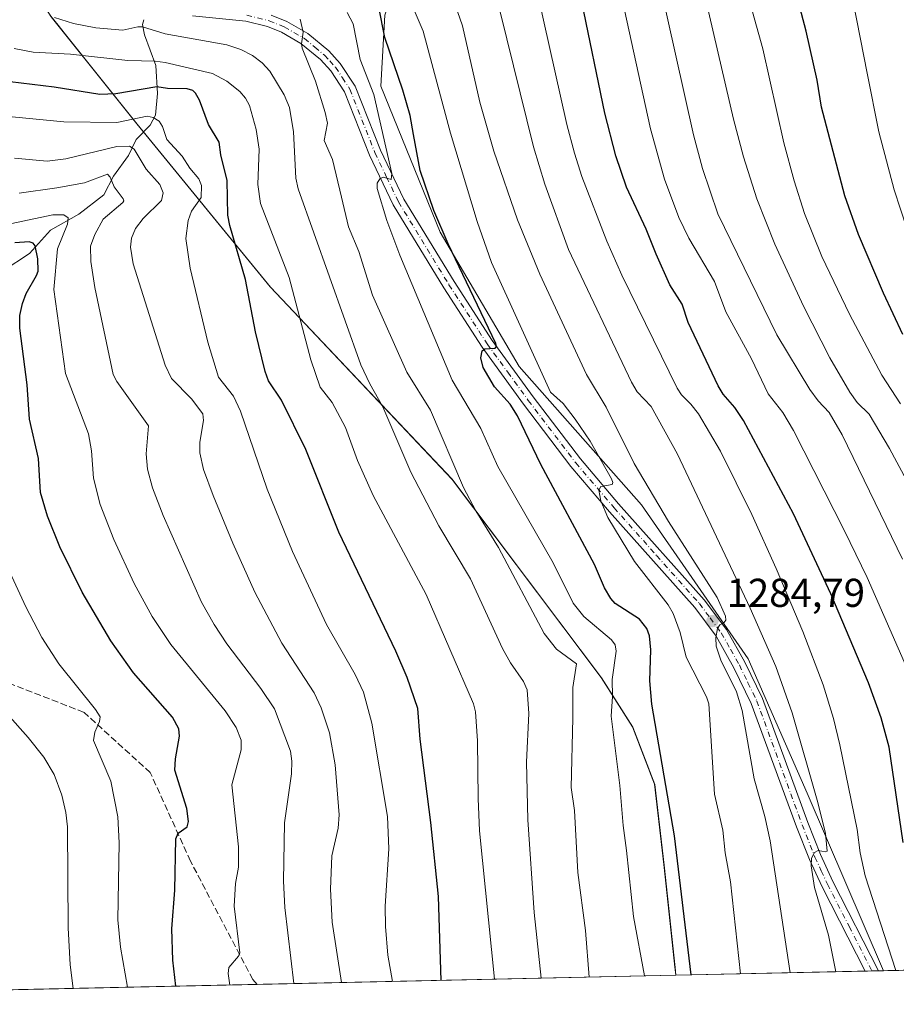
# Model space of a CAD drawing. Units: metres. Extents: x 647785 to 651249, y 4757785 to 4760173.
# Drawn here: x 648003 to 648221, y 4757785 to 4758030 of the extents above; entities that cross this region are included whole.
import ezdxf

# ---------------------------------------------------------------- set-up
doc = ezdxf.new("R2010")
doc.units = ezdxf.units.M
doc.header["$MEASUREMENT"] = 0
doc.linetypes.add('DGN Style 3', pattern=[2.307223458686699, 1.648016756204785, -0.6592067024819142])
doc.linetypes.add('DGN Style 4', pattern=[2.6384748266838614, 1.318413404963828, -0.6592067024819142, 0.001648016756204785, -0.6592067024819142])
for name, color, linetype, lineweight in [('Comarca CxS', 21, 'Continuous', 0), ('Comunidad Autónoma CxS', 142, 'Continuous', 0), ('Corriente natural lineal', 142, 'Continuous', 13), ('Curva de nivel maestra', 30, 'Continuous', 30), ('Curva de nivel normal', 30, 'Continuous', 0), ('Espacio natural protegido CxS', 121, 'Continuous', 0), ('Matorral CxS', 135, 'Continuous', 0), ('Municipio', 91, 'Continuous', 13), ('Municipio CxS', 4, 'Continuous', 0), ('Pastizal CxS', 92, 'Continuous', 0), ('Pista no pavimentada Cxs', 111, 'Continuous', 0), ('Pista no pavimentada eje', 91, 'DGN Style 4', 0), ('Provincia CxS', 1, 'Continuous', 0), ('Punto de cota en terreno', 7, 'Continuous', 0), ('Rótulo de punto de cota en terreno', 7, 'Continuous', 0), ('Senda', 7, 'DGN Style 3', 0)]:
    doc.layers.add(name, color=color, linetype=linetype, lineweight=lineweight)
doc.styles.add('Style-Arial', font='txt')

# ---------------------------------------------------------------- blocks, each defined once
blk = doc.blocks.new('*U4')
at = {"layer": 'Pastizal CxS', "color": 92, "linetype": 'Continuous', "lineweight": 0}
blk.add_polyline3d([(648840.7725000001, 4757807.286699999, 1269.274600000004), (648217.8158999998, 4757793.692500001, 1293.497399999993), (648198.8744999999, 4757837.891899999, 1288.903200000001), (648184.1344999997, 4757871.3047, 1286.162700000001), (648157.6017000005, 4757909.6305, 1282.360100000006), (648127.1379000006, 4757944.026699999, 1276.208799999993), (648107.4851000002, 4757977.4395, 1272.510500000004), (648092.7451, 4758013.8005, 1269.721300000005), (648093.7282999996, 4758031.4891, 1273.5285)], dxfattribs=at)
blk = doc.blocks.new('5PATER')
at = {"layer": 'Punto de cota en terreno', "linetype": 'Continuous', "lineweight": 0}
h = blk.add_hatch(color=51, dxfattribs=at)
edge = h.paths.add_edge_path()
edge.add_ellipse((0, 0), major_axis=(-0.1095731443231308, -0.1110710700762829), ratio=0.9994222409660322, start_angle=0, end_angle=360)
blk = doc.blocks.new('*U7')
at = {"layer": 'Pista no pavimentada Cxs', "color": 111, "linetype": 'Continuous', "lineweight": 0}
blk.add_polyline3d([(648065.4200999998, 4758031.4901, 1264.068499999994), (648069.3701, 4758029.9001, 1264.615600000005), (648074.5601000005, 4758026.9301, 1265.034599999999), (648079.7701000003, 4758022.610099999, 1266.051500000002), (648082.6300999997, 4758019.4301, 1266.764299999996), (648086.3701, 4758013.7601, 1268.013600000006), (648092.6401000004, 4757997.860099999, 1269.707699999999), (648098.4600999998, 4757985.700099999, 1271.095799999996), (648110.9600999998, 4757965.190099999, 1273.724799999996), (648120.4301000005, 4757950.530099999, 1275.664499999999), (648130.6401000004, 4757936.5001, 1277.241299999994), (648142.4001000002, 4757921.050100001, 1279.147700000001), (648151.9200999998, 4757909.880100001, 1281.028200000001), (648173.1700999998, 4757886.0001, 1284.831200000001), (648178.7301000003, 4757878.5701, 1285.863299999997), (648183.2901, 4757870.4801, 1286.667100000006), (648187.6901000004, 4757861.4001, 1286.8272), (648198.9700999996, 4757830.5701, 1289.504199999996), (648202.1501000002, 4757822.5801, 1290.025899999993), (648205.2500999998, 4757815.9001, 1291.188599999994), (648216.6300999997, 4757793.670100001, 1294.009300000005), (648216.6319000004, 4757793.6667, 1294.009399999995), (648213.2977, 4757793.593900001, 1293.221699999995), (648202.5500999996, 4757814.5801, 1290.556800000006), (648199.3901000004, 4757821.4001, 1289.653099999996), (648196.1700999998, 4757829.4901, 1288.643700000001), (648184.9301000005, 4757860.220100001, 1286.103300000002), (648180.6300999997, 4757869.0801, 1285.853499999997), (648176.2100999998, 4757876.9301, 1284.820900000006), (648170.8501000004, 4757884.100099999, 1283.930099999998), (648149.6601, 4757907.9001, 1280.261100000003), (648140.0601000005, 4757919.170100001, 1279.307499999995), (648128.2401000002, 4757934.700099999, 1276.5579), (648117.9501, 4757948.8301, 1275.047999999995), (648108.4200999998, 4757963.590100001, 1272.903399999996), (648095.8201000001, 4757984.2601, 1270.215700000001), (648089.8800999997, 4757996.6601, 1269.095600000001), (648083.6901000004, 4758012.360099999, 1267.774999999994), (648080.2500999998, 4758017.590100001, 1266.460200000001), (648077.6901000004, 4758020.450099999, 1265.796600000001), (648072.8400999998, 4758024.450099999, 1264.611799999999), (648068.0500999996, 4758027.200099999, 1264.006500000003), (648064.5000999998, 4758028.630100001, 1263.655400000004), (648059.1201, 4758029.9801, 1262.833799999993), (648045.8701, 4758031.280099999, 1262.353400000007)], dxfattribs=at)

msp = doc.modelspace()

# ---------------------------------------------------------------- linework, layer by layer
at = {"layer": 'Comarca CxS', "color": 21, "linetype": 'Continuous', "lineweight": 0, "flags": 128}
msp.add_lwpolyline([(648166.1213763867, 4757792.564414953), (647835.060001129, 4757785.3399824), (647824.2921053176, 4758283.93709562), (647785.1000011283, 4760098.689982377), (649242.9958505679, 4760130.519483222), (651182.3300011542, 4760172.859982377), (651233.460001154, 4757859.499982403), (649436.2129515185, 4757820.280396361)], close=True, dxfattribs=at)
at = {"layer": 'Comunidad Autónoma CxS', "color": 142, "linetype": 'Continuous', "lineweight": 0, "flags": 128}
msp.add_lwpolyline([(648166.1213763867, 4757792.564414953), (647835.060001129, 4757785.3399824), (647824.2921053176, 4758283.93709562), (647785.1000011283, 4760098.689982377), (649242.9958505679, 4760130.519483222), (651182.3300011542, 4760172.859982377), (651233.460001154, 4757859.499982403), (649436.2129515185, 4757820.280396361)], close=True, dxfattribs=at)
at = {"layer": 'Corriente natural lineal', "color": 142, "linetype": 'Continuous', "lineweight": 13}
msp.add_polyline3d([(648033.7602000004, 4758030.331800001, 1260.592699999994), (648033.4286000002, 4758029.118000001, 1260.224400000006), (648033.8761999998, 4758026.5559, 1259.237099999998), (648036.7308999998, 4758018.906500001, 1254.203099999999), (648037.1109999996, 4758011.9793, 1248.578399999999), (648036.6151000002, 4758006.573100001, 1245.470600000001), (648035.3049999997, 4758004.111500001, 1244.005999999994), (648031.8523000004, 4758000.522, 1241.134099999996), (648029.892, 4757996.5099, 1238.332500000004), (648026.1995999999, 4757991.434599999, 1235.179999999993), (648023.7981000004, 4757986.720899999, 1233.163700000005), (648017.5683000004, 4757981.9584, 1230.634699999995), (648010.5460000001, 4757977.932, 1228.018800000005), (648005.2544999998, 4757972.167199999, 1223.851200000005), (647998.7242000002, 4757967.881200001, 1222.124700000001)], dxfattribs=at)
at = {"layer": 'Curva de nivel maestra', "color": 30, "linetype": 'Continuous', "lineweight": 30, "flags": 128}
for points, elevation in [([(648222.6500000004, 4757952.020099999), (648217.8399999999, 4757962.300100001), (648211.6600000003, 4757976.860099999), (648208.2199999997, 4757986.5001), (648202.4500000002, 4758008.5601), (648201.2999999998, 4758015.3101), (648198.5599999997, 4758027.470100001), (648190.7599999999, 4758057.0801)], 1325), ([(648170.0100999996, 4757792.649499999), (648165.8600000005, 4757827.280099999), (648160.2100000001, 4757860.0601), (648159.6600000003, 4757865.870100001), (648159.9400000004, 4757873.540100001), (648159.5999999996, 4757876.9901), (648158.9199999999, 4757878.870100001), (648157.1500000004, 4757881.1801), (648151.0599999997, 4757885.100099999), (648149.9500000002, 4757886.3201), (648148.3899999997, 4757889.0101), (648145.8899999997, 4757894.7601), (648132.5499999998, 4757919.6601), (648126.7300000006, 4757931.7301), (648124.9199999999, 4757934.640100001), (648121.0300000003, 4757938.960100001), (648118.2400000002, 4757943.8301), (648117.6299999999, 4757946.190099999), (648117.9199999999, 4757947.920100001), (648118.6500000004, 4757948.460100001), (648121.2199999997, 4757948.610099999), (648121.5199999996, 4757949.030099999), (648121.3799999999, 4757949.7301), (648109.4600000001, 4757974.600099999), (648105.9299999997, 4757982.880100001), (648102.5099999999, 4757992.840100001), (648100.8700000001, 4758001.800100001), (648100, 4758006.4801), (648098.2300000006, 4758012.8301), (648093.7000000002, 4758025.880100001), (648092.2300000006, 4758033.420100001)], 1275), ([(648222.7300000006, 4757825.640100001), (648219.2400000002, 4757849.360099999), (648217.25, 4757856.610099999), (648214.1299999999, 4757865.3301), (648204.75, 4757887.470100001), (648195.4400000004, 4757907.360099999), (648182.9600000001, 4757930.590100001), (648180.8399999999, 4757933.850099999), (648177.9199999999, 4757937.1601), (648176.7100000001, 4757939.2501), (648169.25, 4757955.020099999), (648167.75, 4757959.530099999), (648164.6299999999, 4757964.4001), (648161.2800000003, 4757972.0001), (648158.75, 4757978.220100001), (648153.9000000004, 4757988.670100001), (648151.25, 4757996.4301), (648148.4699999997, 4758007.050100001), (648142.7199999997, 4758034.7501)], 1300), ([(648107.7599999999, 4757791.291099999), (648107.0899999999, 4757812.1801), (648105.1699999999, 4757830.590100001), (648102.5099999999, 4757851.3301), (648101.9699999997, 4757858.9801), (648099.2699999996, 4757866.620100001), (648096.4500000002, 4757873.1801), (648082.25, 4757902.8301), (648074.0999999996, 4757923.360099999), (648068, 4757935.6601), (648064.8099999997, 4757940.440099999), (648063.9699999997, 4757942.770099999), (648061.54, 4757952.670100001), (648059.0499999998, 4757965.6601), (648055.1200000001, 4757979.120100001), (648054.6900000004, 4757981.690099999), (648054.4600000001, 4757990.300100001), (648052.8899999997, 4757996.7301), (648052.4800000006, 4757999.890100001), (648049.8700000001, 4758004.2401), (648047.6399999997, 4758010.3101), (648046.6100000005, 4758012.0601), (648045.9100000003, 4758012.690099999), (648044.54, 4758013.100099999), (648039.6699999999, 4758013.210100001), (648036.9900000002, 4758013.6601), (648026.7400000002, 4758011.870100001), (648022.7800000003, 4758011.7301), (648011.4600000001, 4758013.5101), (647997.6299999999, 4758015.220100001)], 1250), ([(648041.75, 4757789.850600001), (648040.9900000002, 4757796.360099999), (648040.7100000001, 4757804.090100001), (648041.4400000004, 4757813.720100001), (648041.7300000006, 4757826.5101), (648042.3200000003, 4757827.9101), (648044.5499999998, 4757829.530099999), (648044.9000000004, 4757830.8201), (648044.4400000004, 4757834.030099999), (648041.4900000002, 4757843.640100001), (648041.5899999999, 4757846.4001), (648042.6100000005, 4757852.090100001), (648042.4299999997, 4757853.850099999), (648040.8600000005, 4757856.770099999), (648031.1600000003, 4757867.840100001), (648025.5, 4757875.780099999), (648018.4199999999, 4757887.880100001), (648012.8799999999, 4757899.1801), (648009.7300000006, 4757906.8101), (648008.0099999999, 4757912.700099999), (648007.5, 4757921.130100001), (648005.2699999996, 4757930.9101), (648004.7400000002, 4757939.450099999), (648002.8799999999, 4757953.610099999), (648002.8600000005, 4757956.7601), (648003.5199999996, 4757959.7301), (648004.4400000004, 4757962.2301), (648007.0499999998, 4757966.6501), (648007.4299999997, 4757967.800100001), (648007.3799999999, 4757970.850099999), (648006.6900000004, 4757974.100099999), (648006.1699999999, 4757974.7301), (648005.2400000002, 4757975.050100001), (648001.6299999999, 4757974.850099999)], 1225), ([(648041.7500999998, 4757789.850400001), (648041.75, 4757789.850600001)], 1225)]:
    msp.add_lwpolyline(points, dxfattribs=dict(at, elevation=elevation))
at = {"layer": 'Curva de nivel normal', "color": 30, "linetype": 'Continuous', "lineweight": 0, "flags": 128}
for points, elevation in [([(648229.6500000004, 4757904.49), (648219.3399999999, 4757923.680000001), (648214.2999999998, 4757932.15), (648211.3200000003, 4757935.109999999), (648209.4299999997, 4757937.630000001), (648204.4600000001, 4757946.180000001), (648197.9199999999, 4757959.07), (648190.8300000001, 4757974.470000001), (648186.3200000003, 4757985.800000001), (648182.9800000006, 4757996.199999999), (648180.5300000003, 4758005.560000001), (648170.4400000004, 4758048.92)], 1315), ([(648222.5499999998, 4757896.09), (648207.5499999998, 4757927.060000001), (648204.3499999996, 4757932.57), (648201.54, 4757935.49), (648199.5300000003, 4757938.32), (648191.3099999997, 4757951.91), (648176.5700000003, 4757982.060000001), (648172.8200000003, 4757993.300000001), (648170.5599999997, 4758001.710000001), (648161.7599999999, 4758041.180000001)], 1310), ([(648182.2802999998, 4757792.916999999), (648182.2800000003, 4757792.92), (648179.79, 4757815.810000001), (648178.4400000004, 4757823.02), (648177.8899999997, 4757828.65), (648175.79, 4757837.619999999), (648174.3399999999, 4757860.08), (648173.8200000003, 4757861.82), (648168.7199999997, 4757871.720000001), (648167.2599999999, 4757877.869999999), (648165.4900000002, 4757882.550000001), (648164.2400000002, 4757884.779999999), (648155.9000000004, 4757895.52), (648149.2400000002, 4757906.49), (648147.5099999999, 4757910.600000001), (648146.9500000002, 4757913.26), (648147.4900000002, 4757914.199999999), (648150.2699999996, 4757914.66), (648150.4800000006, 4757915.140000001), (648150.1799999997, 4757916.060000001), (648144.8099999997, 4757925.460000001), (648141.0800000001, 4757930.970000001), (648138.0800000001, 4757934.859999999), (648134.9800000006, 4757937.630000001), (648120.2800000003, 4757969.91), (648116.7199999997, 4757980.109999999), (648110.0599999997, 4758002.130000001), (648103.2999999998, 4758027.5), (648099.1600000003, 4758037.24)], 1280), ([(648220.8801999995, 4757793.759299999), (648213.2400000002, 4757817.33), (648212.0599999997, 4757823.07), (648211.29, 4757828.810000001), (648207.0099999999, 4757849.9), (648205.4000000004, 4757856.49), (648202.8099999997, 4757864.850000001), (648197.7699999996, 4757878.119999999), (648191.1200000001, 4757893.779999999), (648185.0599999997, 4757907.189999999), (648177.2800000003, 4757922.970000001), (648171.79, 4757932.279999999), (648169.9100000003, 4757934.66), (648167.54, 4757936.960000001), (648166.4699999997, 4757938.680000001), (648152.7400000002, 4757966.800000001), (648148.9600000001, 4757975.199999999), (648142.7999999998, 4757991.300000001), (648140.9199999999, 4757997.140000001), (648139.0300000003, 4758004.26), (648131.7999999998, 4758036.609999999)], 1295), ([(648223.5599999997, 4757869.25), (648213.7400000002, 4757891.57), (648208.1699999999, 4757903.16), (648195.4299999997, 4757928.109999999), (648192.7599999999, 4757932.58), (648189.1699999999, 4757937.230000001), (648184.9800000006, 4757945.949999999), (648178.6399999997, 4757957.65), (648175.8200000003, 4757965.17), (648169.4100000003, 4757975.99), (648166.8700000001, 4757981.140000001), (648163.3600000005, 4757990.65), (648159.8799999999, 4758003.140000001), (648152.75, 4758035.84)], 1305), ([(648222.0899999999, 4757934.720000001), (648217.4400000004, 4757941.880000001), (648209.3700000001, 4757957.029999999), (648202.5199999996, 4757971.390000001), (648198.1900000004, 4757982.08), (648195.5999999996, 4757990.220000001), (648193.0300000003, 4757999.730000001), (648187.7699999996, 4758023.060000001), (648183.6799999997, 4758038)], 1320), ([(648225.2599999999, 4757973.609999999), (648220.4900000002, 4757988.029999999), (648216.6699999999, 4758002.439999999), (648213.7400000002, 4758017.02), (648210.3499999996, 4758034.350000001)], 1330), ([(648132.6196, 4757791.8334), (648130.8899999997, 4757808.15), (648129.2800000003, 4757831.26), (648128.9800000006, 4757845.550000001), (648129.5899999999, 4757857.710000001), (648129.1399999997, 4757863.600000001), (648128.25, 4757865.65), (648125.04, 4757870.27), (648123.0499999998, 4757873.9), (648115.0099999999, 4757891.24), (648107.2000000002, 4757904.380000001), (648100.1799999997, 4757917.720000001), (648093.2300000006, 4757934.02), (648089.9600000001, 4757939.77), (648087.79, 4757944.49), (648072.1299999999, 4757988.289999999), (648071.5800000001, 4757990.92), (648070.9600000001, 4758002.470000001), (648070.0199999996, 4758008.529999999), (648068.6699999999, 4758011.67), (648065.1100000005, 4758017.57), (648063.2300000006, 4758019.640000001), (648060.8200000003, 4758021.449999999), (648057.8499999996, 4758022.939999999), (648054.4000000004, 4758024.060000001), (648039.0800000001, 4758026.810000001), (648033.3899999997, 4758028.550000001), (648032.2699999996, 4758028.57), (648028.4800000006, 4758027.720000001), (648021.7999999998, 4758028.32), (648016.25, 4758029.41), (648011.5300000003, 4758030.890000001)], 1260), ([(648158.3291999997, 4757792.394300001), (648155.6299999999, 4757807.230000001), (648153.8899999997, 4757823.640000001), (648153.0199999996, 4757829.82), (648152.2400000002, 4757839.75), (648150.0300000003, 4757857.01), (648150.4100000003, 4757861.92), (648150.3499999996, 4757866.130000001), (648151.29, 4757873.230000001), (648151.0800000001, 4757874.800000001), (648150.1799999997, 4757876.029999999), (648143.2599999999, 4757881.869999999), (648140.5999999996, 4757885.17), (648135.5899999999, 4757895.189999999), (648121.8799999999, 4757919.140000001), (648117.6200000001, 4757928.58), (648110.5199999996, 4757940.680000001), (648097.4500000002, 4757971.75), (648094.2400000002, 4757980.4), (648091.7800000003, 4757988.310000001), (648091.7800000003, 4757989.640000001), (648092.5099999999, 4757990.77), (648093.3399999999, 4757991.119999999), (648095.2800000003, 4757990.539999999), (648095.4800000006, 4757992.08), (648091.0099999999, 4758011.74), (648087.5800000001, 4758020.439999999), (648085.8799999999, 4758029.27), (648084.3200000003, 4758032.09)], 1270), ([(648194.6403999999, 4757793.186699999), (648194.6399999997, 4757793.189999999), (648189.6399999997, 4757826.029999999), (648188.3200000003, 4757832.039999999), (648185.6799999997, 4757841.470000001), (648182.6699999999, 4757858.430000001), (648181.2800000003, 4757863.09), (648177.3300000001, 4757870.960000001), (648176.2199999997, 4757874.460000001), (648176.0700000003, 4757876.529999999), (648176.54, 4757878.83), (648177.1200000001, 4757879.779999999), (648178.1200000001, 4757880.300000001), (648178.6299999999, 4757880.949999999), (648178.5, 4757881.960000001), (648176.4400000004, 4757886.57), (648164.3499999996, 4757905.470000001), (648155.8200000003, 4757919.880000001), (648148.7800000003, 4757933.890000001), (648143.9000000004, 4757942.09), (648132.2699999996, 4757967), (648126.7199999997, 4757980.57), (648120.8899999997, 4757997.609999999), (648117.3799999999, 4758009.800000001), (648113.0599999997, 4758028.77), (648111.8099999997, 4758032.359999999)], 1285), ([(648205.9392999997, 4757793.433300001), (648204.1200000001, 4757802.560000001), (648200.7000000002, 4757814.41), (648199.8499999996, 4757819.779999999), (648199.9500000002, 4757821.710000001), (648200.7000000002, 4757823.15), (648201.5899999999, 4757823.57), (648203.4000000004, 4757823.24), (648203.8499999996, 4757823.470000001), (648203.4400000004, 4757827.800000001), (648201.5199999996, 4757835.59), (648195.1200000001, 4757857.859999999), (648191.0700000003, 4757869.42), (648184.6799999997, 4757883.880000001), (648166.5999999996, 4757922.24), (648160.0199999996, 4757934.119999999), (648156.54, 4757937.77), (648155.1200000001, 4757940.17), (648139.4299999997, 4757973.130000001), (648133.5700000003, 4757989.42), (648130.7100000001, 4757998.74), (648122.4500000002, 4758032.33)], 1290), ([(648144.5996000003, 4757792.094799999), (648143.6900000004, 4757803.720000001), (648141.75, 4757818.109999999), (648140.9199999999, 4757833.550000001), (648140.1200000001, 4757839.289999999), (648140.54, 4757856.560000001), (648140.4900000002, 4757864.140000001), (648141.4000000004, 4757870.100000001), (648136.4299999997, 4757873.689999999), (648133.4000000004, 4757877.57), (648121.9900000002, 4757899), (648116.4100000003, 4757908.16), (648113.2699999996, 4757913.949999999), (648105.0800000001, 4757933.140000001), (648099.1699999999, 4757942.66), (648090.6399999997, 4757961.83), (648087.29, 4757972.689999999), (648084.7100000001, 4757978.789999999), (648082.9199999999, 4757986.199999999), (648080.7300000006, 4757995.539999999), (648078.6699999999, 4758000.27), (648079.4500000002, 4758004.619999999), (648078.9100000003, 4758007.220000001), (648076.4699999997, 4758015.060000001), (648073.1500000004, 4758023.279999999), (648073, 4758024.359999999), (648073.4299999997, 4758027.25), (648072.6299999999, 4758030.480000001)], 1265), ([(648121.0099999999, 4757791.58), (648117.3300000001, 4757828.539999999), (648116.9199999999, 4757836.539999999), (648116.8099999997, 4757850.890000001), (648116.2699999996, 4757858.119999999), (648115.8300000001, 4757860.08), (648103.9800000006, 4757887.300000001), (648090.8300000001, 4757911.930000001), (648086.9199999999, 4757920.66), (648083.9000000004, 4757928.84), (648080.5899999999, 4757935.109999999), (648077.6600000003, 4757938.890000001), (648075.2999999998, 4757945.74), (648069.9199999999, 4757966.210000001), (648062.7699999996, 4757984.619999999), (648062.1299999999, 4757989.300000001), (648062.4800000006, 4757998.140000001), (648061.7199999997, 4758003.029999999), (648060.04, 4758008.949999999), (648059.0499999998, 4758010.83), (648057.6799999997, 4758012.439999999), (648054.3700000001, 4758015.029999999), (648050.8700000001, 4758016.91), (648039.0199999996, 4758019.680000001), (648036.5800000001, 4758020.02), (648029.7999999998, 4758020.16), (648015.4900000002, 4758021.789999999), (648006.1900000004, 4758022.220000001), (648001.5, 4758023.140000001)], 1255), ([(648095.6704000002, 4757791.027000001), (648095.6699999999, 4757791.029999999), (648094.5099999999, 4757797.550000001), (648093.8799999999, 4757804.67), (648093.8499999996, 4757809.75), (648094.6900000004, 4757824.01), (648094.3700000001, 4757832.050000001), (648090.4800000006, 4757855.279999999), (648088.4100000003, 4757863), (648086.3099999997, 4757867.439999999), (648079.2199999997, 4757879.859999999), (648070.7800000003, 4757898.029999999), (648064.4299999997, 4757913.5), (648057.8300000001, 4757932.91), (648056.0300000003, 4757936.680000001), (648052.3099999997, 4757941.390000001), (648049.6399999997, 4757950.08), (648045.29, 4757968.5), (648044.2100000001, 4757975.859999999), (648044.7599999999, 4757980.41), (648045.6299999999, 4757982.67), (648048.0199999996, 4757986.100000001), (648048.1299999999, 4757989.039999999), (648047.4199999999, 4757990.75), (648045.1900000004, 4757993.4), (648043.29, 4757996.34), (648039.4500000002, 4758000.49), (648038.4199999999, 4758003.75), (648037.5800000001, 4758005.109999999), (648036.1100000005, 4758006), (648034.6100000005, 4758006.300000001), (648026.9900000002, 4758004.74), (648013.8200000003, 4758004.960000001), (647984.6100000005, 4758007.710000001)], 1245), ([(648082.9401000004, 4757790.749199999), (648080.6600000003, 4757805.800000001), (648080.2000000002, 4757813.960000001), (648080.5099999999, 4757822.27), (648082.0999999996, 4757829.180000001), (648082.4000000004, 4757832.52), (648081.3799999999, 4757844.960000001), (648079.9500000002, 4757852.890000001), (648077.8600000005, 4757859.119999999), (648076.1699999999, 4757862.869999999), (648068.1200000001, 4757875.220000001), (648061.3700000001, 4757887.92), (648055.8600000005, 4757900.060000001), (648050.9800000006, 4757911.960000001), (648048.5999999996, 4757918.430000001), (648047.6900000004, 4757922.529999999), (648047.6699999999, 4757925.230000001), (648048.6299999999, 4757930.609999999), (648048.4600000001, 4757932.230000001), (648045.6500000004, 4757936.01), (648040.6500000004, 4757941.02), (648039.0700000003, 4757944.390000001), (648031.1100000005, 4757969.57), (648030.4199999999, 4757973.76), (648030.6399999997, 4757976), (648031.6500000004, 4757978.4), (648033.5499999998, 4757980.83), (648038.1299999999, 4757985.369999999), (648038.5700000003, 4757987.230000001), (648037.7000000002, 4757989.310000001), (648034.2999999998, 4757993.15), (648031.3200000003, 4757998.16), (648030.2000000002, 4757998.859999999), (648027.0300000003, 4757998.779999999), (648014.3399999999, 4757995.680000001), (648009.6900000004, 4757995.17), (648001.5199999996, 4757995.880000001)], 1240), ([(648071.0799000004, 4757790.4904), (648068.8300000001, 4757809.41), (648068.5099999999, 4757815.980000001), (648068.7800000003, 4757830.470000001), (648070.5300000003, 4757842.689999999), (648070.5800000001, 4757845.800000001), (648070.2400000002, 4757848.289999999), (648066.2999999998, 4757858.890000001), (648062.8700000001, 4757863.939999999), (648054.4299999997, 4757875), (648051.2599999999, 4757879.82), (648048.1100000005, 4757885.42), (648038.54, 4757907), (648035.9100000003, 4757913.869999999), (648034.6600000003, 4757918.5), (648034.3300000001, 4757922.350000001), (648034.8700000001, 4757929.27), (648027, 4757940.279999999), (648026.0999999996, 4757942.09), (648021.5499999998, 4757963.74), (648020.5599999997, 4757970.199999999), (648020.4699999997, 4757973.99), (648021.5199999996, 4757976.869999999), (648023.6399999997, 4757980.680000001), (648028.4900000002, 4757984.82), (648028.79, 4757985.289999999), (648028.6200000001, 4757985.77), (648026.3799999999, 4757988.730000001), (648025.3899999997, 4757991.180000001), (648024.6699999999, 4757991.859999999), (648018.9699999997, 4757989.779999999), (648012.1200000001, 4757988.49), (648002.6900000004, 4757987.16)], 1235), ([(648055.1595000002, 4757790.142999999), (648054.7100000001, 4757792.980000001), (648054.8799999999, 4757794.5), (648057.3300000001, 4757797.279999999), (648057.6299999999, 4757798.17), (648056.25, 4757809.779999999), (648056.54, 4757815.380000001), (648057.3200000003, 4757819.5), (648057.2999999998, 4757824.550000001), (648055.6699999999, 4757839.930000001), (648057.9699999997, 4757848.619999999), (648057.9500000002, 4757851.09), (648056.6900000004, 4757854.199999999), (648054.0199999996, 4757858.369999999), (648040.4400000004, 4757874.850000001), (648035.8600000005, 4757881.800000001), (648031.3200000003, 4757890.02), (648026.2999999998, 4757900.99), (648022.9000000004, 4757909.689999999), (648021.2199999997, 4757916.26), (648020.7400000002, 4757923.100000001), (648020.0099999999, 4757927.26), (648014.25, 4757942.310000001), (648011.3600000005, 4757963.199999999), (648012.2800000003, 4757973.34), (648014.7699999996, 4757979.42), (648014.9000000004, 4757981.050000001), (648013.8499999996, 4757981.789999999), (648011.0599999997, 4757981.82), (647996.0999999996, 4757978.600000001)], 1230), ([(648029.6805999996, 4757789.586999999), (648029.6799999997, 4757789.59), (648027.9600000001, 4757799.560000001), (648027.3099999997, 4757806.390000001), (648027.6299999999, 4757825.5), (648027.2599999999, 4757832), (648025.5199999996, 4757840.850000001), (648021.2300000006, 4757851.02), (648021.5199999996, 4757853.039999999), (648022.7300000006, 4757855.730000001), (648022.8499999996, 4757856.880000001), (648021.75, 4757858.720000001), (648012.6200000001, 4757870.09), (648008.3600000005, 4757876.600000001), (648004.4000000004, 4757884.220000001), (647998.9100000003, 4757896.100000001)], 1220), ([(648016.1596999997, 4757789.291999999), (648015.3799999999, 4757795.130000001), (648014.8799999999, 4757804.34), (648014.75, 4757829.480000001), (648014.3499999996, 4757833.07), (648013.3200000003, 4757837.4), (648011.4100000003, 4757842.560000001), (648008.8300000001, 4757846.850000001), (648004.9500000002, 4757851.74), (647995.0999999996, 4757862.779999999)], 1215)]:
    msp.add_lwpolyline(points, dxfattribs=dict(at, elevation=elevation))
at = {"layer": 'Espacio natural protegido CxS', "color": 121, "linetype": 'Continuous', "lineweight": 0, "flags": 128}
msp.add_lwpolyline([(648166.1213763867, 4757792.564414953), (647835.060001129, 4757785.3399824), (647824.2921053176, 4758283.93709562), (647785.1000011283, 4760098.689982377), (649242.9958505679, 4760130.519483222), (651182.3300011542, 4760172.859982377), (651233.460001154, 4757859.499982403), (649436.2129515185, 4757820.280396361)], close=True, dxfattribs=at)
msp.add_lwpolyline([(648166.1213763867, 4757792.564414953), (647835.060001129, 4757785.3399824), (647824.2921053176, 4758283.93709562), (647785.1000011283, 4760098.689982377), (649242.9958505679, 4760130.519483222), (651182.3300011542, 4760172.859982377), (651233.460001154, 4757859.499982403), (649436.2129515185, 4757820.280396361)], close=True, dxfattribs=at)
at = {"layer": 'Matorral CxS', "color": 135, "linetype": 'Continuous', "lineweight": 0, "extrusion": (-0.3795330154088741, -0.008282231467782957, 0.9251411215898694), "elevation": -284227.8165727613, "flags": 128}
msp.add_lwpolyline([(-4742519.10186267, 696066.913878543), (-4742519.10186267, 696015.9620631699)], dxfattribs=at)
at = {"layer": 'Matorral CxS', "color": 135, "linetype": 'Continuous', "lineweight": 0, "extrusion": (-0.2115596051106056, -0.004618429570553088, 0.9773541853359745), "elevation": -157846.1235097888, "flags": 128}
msp.add_lwpolyline([(-4742512.916242965, 735146.5033375218), (-4742512.916242965, 735144.7968965095)], dxfattribs=at)
at = {"layer": 'Matorral CxS', "color": 135, "linetype": 'Continuous', "lineweight": 0, "extrusion": (-0.2115324214597311, -0.004619775689431085, 0.9773600627936269), "elevation": -157834.8996179931, "flags": 128}
msp.add_lwpolyline([(-4742506.025126868, 735195.0727316749), (-4742506.025126867, 735193.3670169684)], dxfattribs=at)
at = {"layer": 'Matorral CxS', "color": 135, "linetype": 'Continuous', "lineweight": 0, "extrusion": (-0.2810200467147961, -0.006123061750253473, 0.959682364878722), "elevation": -210053.1188359286, "flags": 128}
msp.add_lwpolyline([(-4742544.246476051, 721762.1407795562), (-4742544.246476051, 721760.9066409656)], dxfattribs=at)
at = {"layer": 'Matorral CxS', "color": 135, "linetype": 'Continuous', "lineweight": 0}
for points in [[(648217.8158, 4757793.692600001, 1293.497399999993), (648198.8744999999, 4757837.891899999, 1288.903200000001), (648184.1344999997, 4757871.3047, 1286.162700000001), (648157.6017000005, 4757909.6305, 1282.360100000006), (648127.1379000006, 4757944.026699999, 1276.208799999993), (648107.4851000002, 4757977.4395, 1272.510500000004), (648092.7451, 4758013.8005, 1269.721300000005), (648093.7282999996, 4758031.4891, 1273.5285), (648099.6244999999, 4758048.194900001, 1282.835200000001), (648081.9360999997, 4758064.9011, 1283.991200000004), (648058.3509000001, 4758075.711100001, 1284.664600000004), (648030.8353000004, 4758071.7819, 1275.916200000007), (648002.3372999999, 4758083.5745, 1272.036699999997), (647974.7027000004, 4758079.1527, 1261.871400000004)], [(648003.6873000005, 4758042.2181, 1261.720199999996), (648003.6895000003, 4758042.2149, 1261.719100000002), (648006.7392999995, 4758037.335100001, 1259.958199999994), (648010.6590999998, 4758031.084899999, 1259.026599999997), (648014.3289000001, 4758026.504699999, 1257.752500000002), (648032.0780999997, 4758004.354699999, 1244.114700000006), (648065.2367000004, 4757963.7643, 1251.418799999999), (648110.4848999997, 4757915.954100001, 1263.704899999997), (648147.6431, 4757866.554300001, 1267.874200000006), (648155.4127000002, 4757854.274300001, 1271.768200000006), (648160.9325000001, 4757840.024300001, 1273.343299999993), (648163.2719000002, 4757819.9945, 1272.921900000001), (648165.9814999999, 4757794.514699999, 1273.144799999995), (648166.1714000005, 4757792.5656, 1273.0861)], [(648093.7282999996, 4758031.4891, 1273.5285), (648092.7451, 4758013.8005, 1269.721300000005), (648107.4851000002, 4757977.4395, 1272.510500000004), (648127.1379000006, 4757944.026699999, 1276.208799999993), (648157.6017000005, 4757909.6305, 1282.360100000006), (648184.1344999997, 4757871.3047, 1286.162700000001), (648198.8744999999, 4757837.891899999, 1288.903200000001), (648217.8158999998, 4757793.692500001, 1293.497399999993), (648166.1714000005, 4757792.565500001, 1273.0861), (648165.9814999999, 4757794.514699999, 1273.144799999995), (648163.2719000002, 4757819.9945, 1272.921900000001), (648160.9325000001, 4757840.024300001, 1273.343299999993), (648155.4127000002, 4757854.274300001, 1271.768200000006), (648147.6431, 4757866.554300001, 1267.874200000006), (648110.4848999997, 4757915.954100001, 1263.704899999997), (648065.2367000004, 4757963.7643, 1251.418799999999), (648032.0780999997, 4758004.354699999, 1244.114700000006), (648014.3289000001, 4758026.504699999, 1257.752500000002), (648010.6590999998, 4758031.084899999, 1259.026599999997)]]:
    msp.add_polyline3d(points, dxfattribs=at)
at = {"layer": 'Municipio', "color": 91, "linetype": 'Continuous', "lineweight": 13, "flags": 128}
msp.add_lwpolyline([(648166.1213763873, 4757792.564414954), (648165.9210000011, 4757794.623000001), (648163.2070000024, 4757820.110000002), (648160.8660000011, 4757840.140000001), (648155.3460000004, 4757854.382000002), (648147.5830000011, 4757866.668000001), (648110.424, 4757916.061000001), (648065.1670000006, 4757963.879000002), (648032.0120000001, 4758004.462999999), (648014.2640000003, 4758026.616000002), (648012.4050000017, 4758028.936000003), (648010.5930000015, 4758031.195000002), (648007.8070000014, 4758035.641000002), (648001.2470000011, 4758046.116000002), (647995.9050000015, 4758052.227000002), (647973.299, 4758080.966000001), (647948.2460000018, 4758117.023), (647932.4060000011, 4758144.259000001), (647913.6540000003, 4758176.895000001), (647899.131000002, 4758207.844000001), (647888.5820000008, 4758231.221000004), (647878.5730000006, 4758253.404000001), (647825.522000002, 4758283.257), (647824.2921053182, 4758283.937095623)], dxfattribs=at)
msp.add_lwpolyline([(648166.1213763873, 4757792.564414954), (648165.9210000011, 4757794.623000001), (648163.2070000024, 4757820.110000002), (648160.8660000011, 4757840.140000001), (648155.3460000004, 4757854.382000002), (648147.5830000011, 4757866.668000001), (648110.424, 4757916.061000001), (648065.1670000006, 4757963.879000002), (648032.0120000001, 4758004.462999999), (648014.2640000003, 4758026.616000002), (648012.4050000017, 4758028.936000003), (648010.5930000015, 4758031.195000002), (648007.8070000014, 4758035.641000002), (648001.2470000011, 4758046.116000002), (647995.9050000015, 4758052.227000002), (647973.299, 4758080.966000001), (647948.2460000018, 4758117.023), (647932.4060000011, 4758144.259000001), (647913.6540000003, 4758176.895000001), (647899.131000002, 4758207.844000001), (647888.5820000008, 4758231.221000004), (647878.5730000006, 4758253.404000001), (647825.522000002, 4758283.257), (647824.2921053182, 4758283.937095623)], dxfattribs=at)
at = {"layer": 'Municipio CxS', "color": 4, "linetype": 'Continuous', "lineweight": 0, "flags": 128}
for points in [[(648010.5930000008, 4758031.195), (648012.4050000011, 4758028.936000002), (648014.2639999997, 4758026.616000001), (648032.0119999995, 4758004.463), (648065.1670000001, 4757963.879000001), (648110.4239999994, 4757916.061000001), (648147.5830000006, 4757866.668), (648155.3459999998, 4757854.382), (648160.8660000007, 4757840.140000001), (648163.2069999997, 4757820.11), (648165.9210000006, 4757794.622999999), (648166.1213763867, 4757792.564414953), (647835.060001129, 4757785.3399824), (647824.2921053176, 4758283.93709562)], [(649436.2129515185, 4757820.280396361), (648166.1213763867, 4757792.564414953), (648165.9210000006, 4757794.622999999), (648163.2069999997, 4757820.11), (648160.8660000007, 4757840.140000001), (648155.3459999998, 4757854.382), (648147.5830000006, 4757866.668), (648110.4239999994, 4757916.061000001), (648065.1670000001, 4757963.879000001), (648032.0119999995, 4758004.463), (648014.2639999997, 4758026.616000001), (648012.4050000011, 4758028.936000002), (648010.5930000008, 4758031.195)]]:
    msp.add_lwpolyline(points, dxfattribs=at)
at = {"layer": 'Pastizal CxS', "color": 92, "linetype": 'Continuous', "lineweight": 0, "extrusion": (-0.4053521905494692, -0.008845830313068345, 0.9141178003423952), "elevation": -303660.7382986629, "flags": 128}
msp.add_lwpolyline([(-4742518.789311617, 687896.0304748132), (-4742518.789311617, 687818.6675430348)], dxfattribs=at)
at = {"layer": 'Pastizal CxS', "color": 92, "linetype": 'Continuous', "lineweight": 0, "extrusion": (-0.3751804574884408, -0.00818705529596883, 0.9269156360987473), "elevation": -280951.5481778645, "flags": 128}
msp.add_lwpolyline([(-4742519.490310998, 697342.2504692536), (-4742519.490310998, 697229.7839108402)], dxfattribs=at)
at = {"layer": 'Pastizal CxS', "color": 92, "linetype": 'Continuous', "lineweight": 0, "extrusion": (-0.2989405339470596, -0.006523512616370546, 0.9542494437758877), "elevation": -223594.9228620851, "flags": 128}
msp.add_lwpolyline([(-4742519.143523733, 717684.9892235454), (-4742519.143523733, 717475.4860529723)], dxfattribs=at)
at = {"layer": 'Pastizal CxS', "color": 92, "linetype": 'Continuous', "lineweight": 0}
msp.add_polyline3d([(648003.6873000005, 4758042.2181, 1261.720199999996), (648003.6895000003, 4758042.2149, 1261.719100000002), (648006.7392999995, 4758037.335100001, 1259.958199999994), (648010.6590999998, 4758031.084899999, 1259.026599999997), (648014.3289000001, 4758026.504699999, 1257.752500000002), (648032.0780999997, 4758004.354699999, 1244.114700000006), (648065.2367000004, 4757963.7643, 1251.418799999999), (648110.4848999997, 4757915.954100001, 1263.704899999997), (648147.6431, 4757866.554300001, 1267.874200000006), (648155.4127000002, 4757854.274300001, 1271.768200000006), (648160.9325000001, 4757840.024300001, 1273.343299999993), (648163.2719000002, 4757819.9945, 1272.921900000001), (648165.9814999999, 4757794.514699999, 1273.144799999995), (648166.1714000005, 4757792.565500001, 1273.0861), (647835.0599999997, 4757785.34, 1169.2448), (647827.3969000002, 4758140.173000001, 1221.434399999998), (647828.3531, 4758140.719699999, 1221.831200000001), (647845.0559, 4758141.763300001, 1228.903600000005), (647873.2401000002, 4758137.585700001, 1239.618799999997), (647896.2050999999, 4758118.7863, 1245.233399999997), (647918.1272999998, 4758093.7203, 1248.991099999999), (647925.4338999996, 4758082.232100001, 1249.398499999996), (647950.4870999996, 4758064.476700001, 1251.972800000003), (647978.6721000001, 4758049.8553, 1255.879199999996)], close=True, dxfattribs=at)
for points in [[(648217.8158, 4757793.692600001, 1293.497399999993), (648198.8744999999, 4757837.891899999, 1288.903200000001), (648184.1344999997, 4757871.3047, 1286.162700000001), (648157.6017000005, 4757909.6305, 1282.360100000006), (648127.1379000006, 4757944.026699999, 1276.208799999993), (648107.4851000002, 4757977.4395, 1272.510500000004), (648092.7451, 4758013.8005, 1269.721300000005), (648093.7282999996, 4758031.4891, 1273.5285), (648099.6244999999, 4758048.194900001, 1282.835200000001), (648081.9360999997, 4758064.9011, 1283.991200000004), (648058.3509000001, 4758075.711100001, 1284.664600000004), (648030.8353000004, 4758071.7819, 1275.916200000007), (648002.3372999999, 4758083.5745, 1272.036699999997), (647974.7027000004, 4758079.1527, 1261.871400000004)], [(648003.6873000005, 4758042.2181, 1261.720199999996), (648003.6895000003, 4758042.2149, 1261.719100000002), (648006.7392999995, 4758037.335100001, 1259.958199999994), (648010.6590999998, 4758031.084899999, 1259.026599999997), (648014.3289000001, 4758026.504699999, 1257.752500000002), (648032.0780999997, 4758004.354699999, 1244.114700000006), (648065.2367000004, 4757963.7643, 1251.418799999999), (648110.4848999997, 4757915.954100001, 1263.704899999997), (648147.6431, 4757866.554300001, 1267.874200000006), (648155.4127000002, 4757854.274300001, 1271.768200000006), (648160.9325000001, 4757840.024300001, 1273.343299999993), (648163.2719000002, 4757819.9945, 1272.921900000001), (648165.9814999999, 4757794.514699999, 1273.144799999995), (648166.1714000005, 4757792.5656, 1273.0861)]]:
    msp.add_polyline3d(points, dxfattribs=at)
at = {"layer": 'Pista no pavimentada Cxs', "color": 111, "linetype": 'Continuous', "lineweight": 0, "extrusion": (-0.2298192567410496, -0.005018098352576254, 0.9732203902096972), "elevation": -171588.3847550246, "flags": 128}
msp.add_lwpolyline([(-4742509.471465403, 732084.9611699455), (-4742509.471465403, 732081.5345106486)], dxfattribs=at)
at = {"layer": 'Pista no pavimentada Cxs', "color": 111, "linetype": 'Continuous', "lineweight": 0}
for points in [[(648213.2977, 4757793.593900001, 1293.221699999995), (648202.5500999996, 4757814.5801, 1290.556800000006), (648199.3901000004, 4757821.4001, 1289.653099999996), (648196.1700999998, 4757829.4901, 1288.643700000001), (648184.9301000005, 4757860.220100001, 1286.103300000002), (648180.6300999997, 4757869.0801, 1285.853499999997), (648176.2100999998, 4757876.9301, 1284.820900000006), (648170.8501000004, 4757884.100099999, 1283.930099999998), (648149.6601, 4757907.9001, 1280.261100000003), (648140.0601000005, 4757919.170100001, 1279.307499999995), (648128.2401000002, 4757934.700099999, 1276.5579), (648117.9501, 4757948.8301, 1275.047999999995), (648108.4200999998, 4757963.590100001, 1272.903399999996), (648095.8201000001, 4757984.2601, 1270.215700000001), (648089.8800999997, 4757996.6601, 1269.095600000001), (648083.6901000004, 4758012.360099999, 1267.774999999994), (648080.2500999998, 4758017.590100001, 1266.460200000001), (648077.6901000004, 4758020.450099999, 1265.796600000001), (648072.8400999998, 4758024.450099999, 1264.611799999999), (648068.0500999996, 4758027.200099999, 1264.006500000003), (648064.5000999998, 4758028.630100001, 1263.655400000004), (648059.1201, 4758029.9801, 1262.833799999993), (648045.8701, 4758031.280099999, 1262.353400000007)], [(648065.4200999998, 4758031.4901, 1264.068499999994), (648069.3701, 4758029.9001, 1264.615600000005), (648074.5601000005, 4758026.9301, 1265.034599999999), (648079.7701000003, 4758022.610099999, 1266.051500000002), (648082.6300999997, 4758019.4301, 1266.764299999996), (648086.3701, 4758013.7601, 1268.013600000006), (648092.6401000004, 4757997.860099999, 1269.707699999999), (648098.4600999998, 4757985.700099999, 1271.095799999996), (648110.9600999998, 4757965.190099999, 1273.724799999996), (648120.4301000005, 4757950.530099999, 1275.664499999999), (648130.6401000004, 4757936.5001, 1277.241299999994), (648142.4001000002, 4757921.050100001, 1279.147700000001), (648151.9200999998, 4757909.880100001, 1281.028200000001), (648173.1700999998, 4757886.0001, 1284.831200000001), (648178.7301000003, 4757878.5701, 1285.863299999997), (648183.2901, 4757870.4801, 1286.667100000006), (648187.6901000004, 4757861.4001, 1286.8272), (648198.9700999996, 4757830.5701, 1289.504199999996), (648202.1501000002, 4757822.5801, 1290.025899999993), (648205.2500999998, 4757815.9001, 1291.188599999994), (648216.6300999997, 4757793.670100001, 1294.009300000005), (648216.6317999996, 4757793.6667, 1294.009399999995)]]:
    msp.add_polyline3d(points, dxfattribs=at)
at = {"layer": 'Pista no pavimentada eje', "color": 91, "linetype": 'DGN Style 4', "lineweight": 0}
msp.add_polyline3d([(648059.3800999997, 4758031.460100001, 1263.098800000007), (648064.9600999998, 4758030.0601, 1263.855899999995), (648068.7100999998, 4758028.550100001, 1264.314199999993), (648071.1051000003, 4758027.175100001, 1264.4571), (648073.7001, 4758025.690099999, 1264.827499999999), (648076.3051000005, 4758023.530099999, 1265.258199999997), (648078.7301000003, 4758021.530099999, 1265.874400000001), (648080.0100999996, 4758020.100099999, 1266.2546), (648081.4401000004, 4758018.5101, 1266.557700000005), (648083.1601, 4758015.895099999, 1267.220300000001), (648085.0301000001, 4758013.0601, 1267.834900000002), (648091.2600999996, 4757997.2601, 1269.3698), (648094.1700999998, 4757991.1801, 1270.148799999995), (648097.1401000004, 4757984.9801, 1270.585399999996), (648109.6901000004, 4757964.390100001, 1273.264500000005), (648119.1901000004, 4757949.6801, 1275.275699999998), (648124.3350999998, 4757942.6151, 1275.895999999993), (648129.4401000004, 4757935.600099999, 1276.851699999999), (648141.2301000003, 4757920.110099999, 1279.145300000004), (648150.7901, 4757908.890100001, 1280.6057), (648161.3850999996, 4757896.9901, 1282.580900000001), (648172.0100999996, 4757885.050100001, 1284.279899999994), (648174.6901000004, 4757881.465100001, 1284.7935), (648177.4700999996, 4757877.7501, 1285.046400000007), (648179.7500999998, 4757873.7051, 1285.916700000002), (648181.9600999998, 4757869.780099999, 1286.031700000007), (648184.1101000002, 4757865.350099999, 1286.387300000002), (648186.3101000005, 4757860.8101, 1286.427599999996), (648197.5701000001, 4757830.030099999, 1288.965200000006), (648200.7701000003, 4757821.9901, 1289.844800000006), (648202.3501000004, 4757818.5801, 1290.223100000003), (648203.9001000002, 4757815.2401, 1290.842799999999), (648209.2751000002, 4757804.745100001, 1292.257400000002), (648214.9652000006, 4757793.6303, 1293.613800000007)], dxfattribs=at)
at = {"layer": 'Provincia CxS', "color": 1, "linetype": 'Continuous', "lineweight": 0, "flags": 128}
msp.add_lwpolyline([(648166.1213763867, 4757792.564414953), (647835.060001129, 4757785.3399824), (647824.2921053176, 4758283.93709562), (647785.1000011283, 4760098.689982377), (649242.9958505679, 4760130.519483222), (651182.3300011542, 4760172.859982377), (651233.460001154, 4757859.499982403), (649436.2129515185, 4757820.280396361)], close=True, dxfattribs=at)
at = {"layer": 'Senda', "color": 7, "linetype": 'DGN Style 3', "lineweight": 0}
msp.add_polyline3d([(648061.9490999999, 4757790.291200001, 1233.063099999999), (648060.8601000002, 4757791.4801, 1232.936900000001), (648045.3601000002, 4757820.9801, 1227.588900000002), (648035.3601000002, 4757842.9801, 1223.327300000004), (648018.8601000002, 4757857.9801, 1220.465700000001), (647994.3601000002, 4757867.4801, 1216.535000000003), (647969.8601000002, 4757880.9801, 1211.164799999999), (647961.8601000002, 4757893.4801, 1208.1679), (647960.3601000002, 4757913.9801, 1207.630900000004), (647957.3601000002, 4757921.9801, 1206.152499999997), (647951.3601000002, 4757922.4801, 1206.383100000006), (647939.8601000002, 4757915.9801, 1205.991500000004), (647906.8601000002, 4757901.9801, 1205.599300000002), (647869.3601000002, 4757891.4801, 1200.110300000001), (647832.8262999998, 4757888.769900001, 1193.685500000007)], dxfattribs=at)

# ---------------------------------------------------------------- block references
at = {"layer": 'Pastizal CxS', "color": 92, "linetype": 'Continuous', "lineweight": 0}
msp.add_blockref('*U4', (0, 0), dxfattribs=at)
at = {"layer": 'Pista no pavimentada Cxs', "color": 111, "linetype": 'Continuous', "lineweight": 0}
msp.add_blockref('*U7', (0, 0), dxfattribs=at)
at = {"layer": 'Punto de cota en terreno', "color": 7, "linetype": 'Continuous', "lineweight": 0, "xscale": 10, "yscale": 10, "zscale": 10}
msp.add_blockref('5PATER', (648175.2599999999, 4757880.699999999, 1284.789999999994), dxfattribs=at)

# ---------------------------------------------------------------- texts
at = {"layer": 'Rótulo de punto de cota en terreno', "color": 7, "linetype": 'Continuous', "lineweight": 0, "style": 'Style-Arial'}
msp.add_text('1284,79', height=7.000000000000002, dxfattribs=at).set_placement((648178.7878000002, 4757884.227800001))

doc.saveas('drawing.dxf')
